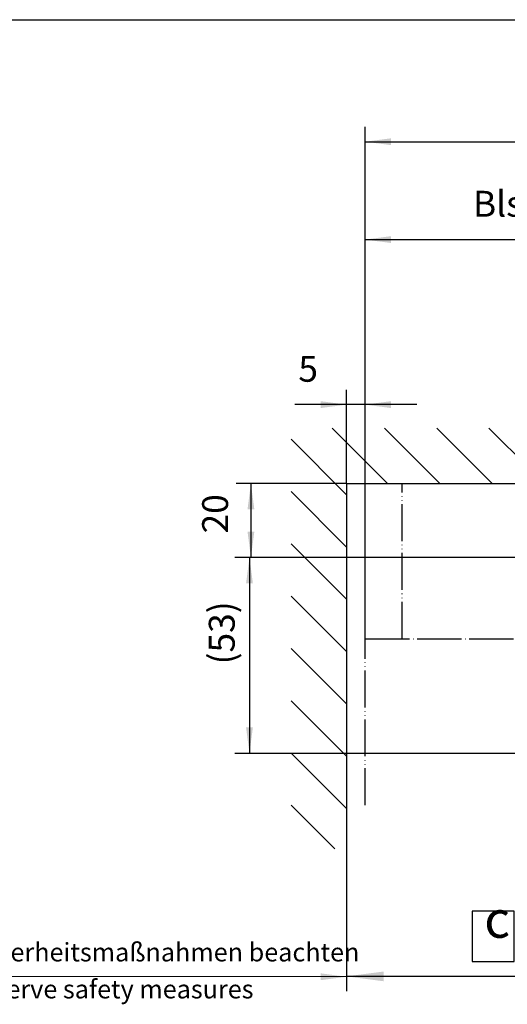
# Model space of a CAD drawing. Units: inches. Extents: x 72 to 1291, y 591 to 1413.
# Drawn here: x 552 to 684, y 1145 to 1411 of the extents above; entities that cross this region are included whole.
import ezdxf

# ---------------------------------------------------------------- set-up
doc = ezdxf.new("R2010")
doc.units = ezdxf.units.IN
for name, pattern in [('DASH_CENTER', [14, 11, -1, 1, -1]), ('DOT_CENTER', [14, 12, -1, 0, -1]), ('PHANTOM', [13, 10, -1, 0, -1, 0, -1])]:
    doc.linetypes.add(name, pattern=pattern)
doc.layers.add('1', color=7, linetype='Continuous')
doc.styles.add('CONVERTER_12', font='txt.shx', dxfattribs={"width": 0.72})
doc.dimstyles.new('ME10_DIM_30', dxfattribs={"dimtxt": 10, "dimasz": 10, "dimexe": 4, "dimexo": 0, "dimgap": 4, "dimtad": 1, "dimdsep": 46, "dimtxsty": 'CONVERTER_12', "dimsah": 1, "dimcen": 0.09, "dimclrd": 3, "dimclre": 3, "dimclrt": 1, "dimadec": 0, "dimazin": 0, "dimtfac": 1, "dimtdec": 4, "dimtmove": 0, "dimatfit": 3, "dimfxl": 0, "dimtolj": 1, "dimtzin": 0, "dimarcsym": 0})
doc.dimstyles.new('ME10_DIM_33', dxfattribs={"dimtxt": 7, "dimasz": 7, "dimexe": 4, "dimexo": 0, "dimgap": 4, "dimtad": 1, "dimdsep": 46, "dimtxsty": 'CONVERTER_12', "dimsah": 1, "dimcen": 0.09, "dimclrd": 3, "dimclre": 3, "dimclrt": 4, "dimadec": 0, "dimazin": 0, "dimtfac": 1, "dimtdec": 4, "dimtmove": 0, "dimatfit": 3, "dimfxl": 0, "dimtolj": 1, "dimtzin": 0, "dimarcsym": 0})
doc.dimstyles.new('ME10_DIM_54', dxfattribs={"dimtxt": 7, "dimasz": 7, "dimexe": 4, "dimexo": 0, "dimgap": 4, "dimtad": 1, "dimdsep": 46, "dimtxsty": 'CONVERTER_12', "dimsah": 1, "dimcen": 0.09, "dimclrd": 3, "dimclre": 3, "dimclrt": 4, "dimadec": 0, "dimazin": 0, "dimtfac": 1, "dimtdec": 4, "dimtmove": 0, "dimatfit": 3, "dimfxl": 0, "dimtolj": 1, "dimtzin": 0, "dimarcsym": 0})
doc.dimstyles.new('ME10_DIM_55', dxfattribs={"dimtxt": 7, "dimasz": 7, "dimexe": 4, "dimexo": 0, "dimgap": 4, "dimtad": 1, "dimdsep": 46, "dimtxsty": 'CONVERTER_12', "dimsah": 1, "dimcen": 0.09, "dimclrd": 3, "dimclre": 3, "dimclrt": 4, "dimadec": 0, "dimazin": 0, "dimtfac": 1, "dimtdec": 4, "dimtmove": 0, "dimatfit": 3, "dimfxl": 0, "dimtolj": 1, "dimtzin": 0, "dimarcsym": 0})
doc.dimstyles.new('ME10_DIM_56', dxfattribs={"dimtxt": 7, "dimasz": 7, "dimexe": 4, "dimexo": 0, "dimgap": 4, "dimtad": 1, "dimdsep": 46, "dimtxsty": 'CONVERTER_12', "dimsah": 1, "dimcen": 0.09, "dimclrd": 3, "dimclre": 3, "dimclrt": 4, "dimadec": 0, "dimazin": 0, "dimtfac": 1, "dimtdec": 4, "dimtmove": 0, "dimatfit": 3, "dimfxl": 0, "dimtolj": 1, "dimtzin": 0, "dimarcsym": 0})
doc.dimstyles.new('ME10_DIM_66', dxfattribs={"dimtxt": 7, "dimasz": 7, "dimexe": 4, "dimexo": 0, "dimgap": 4, "dimtad": 1, "dimdsep": 46, "dimtxsty": 'CONVERTER_12', "dimsah": 1, "dimcen": 0.09, "dimclrd": 3, "dimclre": 3, "dimclrt": 4, "dimadec": 0, "dimazin": 0, "dimtfac": 1, "dimtdec": 4, "dimtmove": 0, "dimatfit": 3, "dimfxl": 0, "dimtolj": 1, "dimtzin": 0, "dimarcsym": 0})
doc.dimstyles.get("Standard").update_dxf_attribs({"dimtxt": 0.18, "dimasz": 0.18, "dimexe": 0.18, "dimexo": 0.0625, "dimgap": 0.09, "dimtad": 0, "dimtih": 1, "dimtoh": 1, "dimdec": 4, "dimzin": 0, "dimdsep": 46, "dimtxsty": 'Standard', "dimcen": 0.09, "dimadec": 0, "dimazin": 0, "dimtfac": 1, "dimtdec": 4, "dimtofl": 0, "dimtmove": 0, "dimatfit": 3, "dimfxl": 0, "dimtolj": 1, "dimtzin": 0, "dimarcsym": 0})

# ---------------------------------------------------------------- blocks, each defined once
blk = doc.blocks.new('a2kl', base_point=(319.77, 295.65))
at = {"color": 2, "linetype": 'Continuous'}
blk.add_line((145.77, 705.65), (729.77, 705.65), dxfattribs=at)
blk = doc.blocks.new('rahmen', base_point=(291.53, 591.3))
at = {"layer": '1', "xscale": 2, "yscale": 2, "zscale": 2}
blk.add_blockref('a2kl', (465.53, 591.3), dxfattribs=at)
blk = doc.blocks.new('*D60')
at = {"layer": '1', "color": 3, "linetype": 'Continuous'}
for p, q in [((714.54, 1208.85), (714.54, 1148.53)), ((640.54, 1186.99), (640.54, 1148.53)), ((714.54, 1152.53), (640.54, 1152.53))]:
    blk.add_line(p, q, dxfattribs=at)
at = {"layer": '1', "color": 3}
for points in [[(650.54, 1153.84), (650.54, 1151.21), (640.54, 1152.53)], [(704.54, 1151.21), (704.54, 1153.84), (714.54, 1152.53)]]:
    blk.add_solid(points, dxfattribs=at)
at = {"layer": '1', "color": 1, "insert": (677.8, 1159.85), "char_height": 10, "attachment_point": 7, "rotation": 0.0001, "line_spacing_factor": 0.60024, "style": 'CONVERTER_12'}
blk.add_mtext('c', dxfattribs=at)
blk = doc.blocks.new('*D63')
at = {"layer": '1', "color": 3, "linetype": 'Continuous'}
for p, q in [((645.54, 1243.85), (645.54, 1382.29)), ((1248.44, 1243.85), (1248.44, 1382.29)), ((645.54, 1378.29), (1248.44, 1378.29))]:
    blk.add_line(p, q, dxfattribs=at)
at = {"layer": '1', "color": 3}
for points in [[(652.54, 1379.21), (652.54, 1377.37), (645.54, 1378.29)], [(1241.44, 1377.37), (1241.44, 1379.21), (1248.44, 1378.29)]]:
    blk.add_solid(points, dxfattribs=at)
at = {"layer": '1', "color": 4, "insert": (860.12, 1394.39), "char_height": 7, "attachment_point": 7, "rotation": 0.0001, "line_spacing_factor": 0.60024, "style": 'CONVERTER_12'}
blk.add_mtext('Antriebslänge AL', dxfattribs=at)
at = {"layer": '1', "color": 3, "insert": (872.8, 1383.79), "char_height": 7, "attachment_point": 7, "rotation": 0.0001, "line_spacing_factor": 0.60024, "style": 'CONVERTER_12'}
blk.add_mtext('drive length AL', dxfattribs=at)
blk = doc.blocks.new('*D84')
at = {"layer": '1', "color": 3, "linetype": 'Continuous'}
for p, q in [((640.54, 1285.85), (610.65, 1285.85)), ((614.65, 1285.85), (614.65, 1265.85)), ((683.52, 1265.85), (610.65, 1265.85))]:
    blk.add_line(p, q, dxfattribs=at)
at = {"layer": '1', "color": 3}
for points in [[(615.58, 1278.85), (613.73, 1278.85), (614.65, 1285.85)], [(613.73, 1272.85), (615.58, 1272.85), (614.65, 1265.85)]]:
    blk.add_solid(points, dxfattribs=at)
at = {"layer": '1', "color": 4, "insert": (610.65, 1272.34), "char_height": 7, "attachment_point": 7, "rotation": 90, "line_spacing_factor": 0.60024, "style": 'CONVERTER_12'}
blk.add_mtext('20', dxfattribs=at)
blk = doc.blocks.new('*D85')
at = {"layer": '1', "color": 3, "linetype": 'Continuous'}
for p, q in [((683.52, 1265.85), (610.26, 1265.85)), ((614.26, 1265.85), (614.26, 1212.85)), ((862.89, 1212.85), (610.26, 1212.85))]:
    blk.add_line(p, q, dxfattribs=at)
at = {"layer": '1', "color": 3}
for points in [[(615.18, 1258.85), (613.34, 1258.85), (614.26, 1265.85)], [(613.34, 1219.85), (615.18, 1219.85), (614.26, 1212.85)]]:
    blk.add_solid(points, dxfattribs=at)
at = {"layer": '1', "color": 4, "insert": (610.26, 1236.91), "char_height": 7, "attachment_point": 7, "rotation": 90, "line_spacing_factor": 0.60024, "style": 'CONVERTER_12'}
blk.add_mtext('\\C4;(\\C4;53\\C4;)', dxfattribs=at)
blk = doc.blocks.new('*D86')
at = {"layer": '1', "color": 3, "linetype": 'Continuous'}
for p, q in [((645.54, 1243.85), (645.54, 1355.82)), ((709.54, 1324.95), (709.54, 1355.82)), ((645.54, 1351.82), (709.54, 1351.82)), ((709.54, 1285.85), (709.54, 1316.93))]:
    blk.add_line(p, q, dxfattribs=at)
at = {"layer": '1', "color": 3}
for points in [[(652.54, 1352.74), (652.54, 1350.9), (645.54, 1351.82)], [(702.54, 1350.9), (702.54, 1352.74), (709.54, 1351.82)]]:
    blk.add_solid(points, dxfattribs=at)
at = {"layer": '1', "color": 4, "insert": (674.74, 1355.82), "char_height": 7, "attachment_point": 7, "rotation": 0.0001, "line_spacing_factor": 0.60024, "style": 'CONVERTER_12'}
blk.add_mtext('Bls', dxfattribs=at)
blk = doc.blocks.new('*D96')
at = {"layer": '1', "color": 3, "linetype": 'Continuous'}
for p, q in [((640.54, 1285.85), (640.54, 1311.18)), ((645.54, 1243.85), (645.54, 1311.18)), ((640.54, 1307.18), (626.54, 1307.18)), ((645.54, 1307.18), (640.54, 1307.18)), ((659.54, 1307.18), (645.54, 1307.18))]:
    blk.add_line(p, q, dxfattribs=at)
at = {"layer": '1', "color": 3}
for points in [[(633.54, 1306.26), (633.54, 1308.11), (640.54, 1307.18)], [(652.54, 1308.11), (652.54, 1306.26), (645.54, 1307.18)]]:
    blk.add_solid(points, dxfattribs=at)
at = {"layer": '1', "color": 4, "insert": (627.49, 1311.18), "char_height": 7, "attachment_point": 7, "rotation": 0.0001, "line_spacing_factor": 0.60024, "style": 'CONVERTER_12'}
blk.add_mtext('5', dxfattribs=at)

msp = doc.modelspace()

# ---------------------------------------------------------------- hatches: boundary and pattern name
at = {"layer": '1', "linetype": 'Continuous'}
h = msp.add_hatch(dxfattribs=at)
h.set_pattern_fill('_USER', color=3, scale=10, angle=135, pattern_type=0)
h.set_pattern_definition([(135, (0, 0), (-7.07107, -7.07107), [])])
h.paths.add_polyline_path([(709.542, 1285.851), (640.542, 1285.851), (640.542, 1186.993), (625.542, 1186.993), (625.542, 1300.851), (694.542, 1300.851), (694.542, 1318.365), (709.542, 1318.365)])
h.paths.add_polyline_path([(694.136, 1309.281), (702.536, 1309.281), (702.536, 1317.681), (694.136, 1317.681)], flags=16)

# ---------------------------------------------------------------- linework, layer by layer
at = {"color": 7, "linetype": 'DASH_CENTER'}
msp.add_line((884.891, 1265.85), (683.521, 1265.85), dxfattribs=at)
at = {"layer": '1', "color": 2, "linetype": 'Continuous'}
for q in [(640.542, 1186.993), (709.542, 1285.851)]:
    msp.add_line((640.542, 1285.851), q, dxfattribs=at)
at = {"layer": '1', "color": 7, "linetype": 'PHANTOM'}
for p, q in [((655.542, 1243.851), (655.542, 1285.851)), ((645.542, 1198.851), (645.542, 1243.851))]:
    msp.add_line(p, q, dxfattribs=at)
at = {"layer": '1', "color": 7, "linetype": 'DOT_CENTER'}
msp.add_line((645.542, 1243.851), (810.847, 1243.851), dxfattribs=at)
at = {"layer": '1', "color": 1}
msp.add_lwpolyline([(674.477, 1170.178), (674.477, 1156.528), (685.927, 1156.528), (685.927, 1170.178)], close=True, dxfattribs=at)
at = {"layer": '1', "color": 3}
msp.add_solid([(633.541, 1151.509), (633.543, 1153.352), (640.542, 1152.424)], dxfattribs=at)

# ---------------------------------------------------------------- block references
msp.add_blockref('rahmen', (291.532, 591.296))

# ---------------------------------------------------------------- texts
at = {"layer": '1', "color": 3, "insert": (536.028, 1145.01), "char_height": 5, "attachment_point": 7, "line_spacing_factor": 1.20048, "style": 'CONVERTER_12'}
msp.add_mtext('Sicherheitsmaßnahmen beachten\\PObserve safety measures', dxfattribs=at)

# ---------------------------------------------------------------- dimensions: what is measured, and where the dimension line sits
at = {"layer": '1'}
for base, p1, p2, text, dimstyle, picture, middle in [((645.542, 1378.288), (1248.441, 1243.851), (645.542, 1243.851), 'Antriebslänge AL\\S^  drive length AL;', 'ME10_DIM_33', '*D63', (895.747, 1391.838)), ((645.542, 1351.819), (709.542, 1285.851), (645.542, 1243.851), 'Bls', 'ME10_DIM_56', '*D86', (680.202, 1359.319)), ((714.542, 1152.528), (640.542, 1186.993), (714.542, 1208.85), 'c', 'ME10_DIM_30', '*D60', (680.202, 1163.353))]:
    dim = msp.add_linear_dim(base=base, p1=p1, p2=p2, text=text, dimstyle=dimstyle, dxfattribs=at)
    dim.commit()
    dim.dimension.update_dxf_attribs({"geometry": picture, "text_midpoint": middle, "text_rotation": 0.00014})
dim = msp.add_linear_dim(base=(645.542, 1307.185), p1=(640.542, 1285.851), p2=(645.542, 1243.851), dimstyle='ME10_DIM_66', dxfattribs=at)
dim.commit()
dim.dimension.update_dxf_attribs({"geometry": '*D96', "text_midpoint": (629.167, 1314.685), "text_rotation": 0.00014})
dim = msp.add_linear_dim(base=(614.654, 1285.851), p1=(683.521, 1265.85), p2=(640.542, 1285.851), angle=90, dimstyle='ME10_DIM_54', dxfattribs=at)
dim.commit()
dim.dimension.update_dxf_attribs({"geometry": '*D84', "text_midpoint": (607.154, 1276.54), "text_rotation": 90})
dim = msp.add_linear_dim(base=(614.261, 1265.85), p1=(862.891, 1212.85), p2=(683.521, 1265.85), angle=90, dimstyle='ME10_DIM_55', override={"dimpost": '(<>)'}, dxfattribs=at)
dim.commit()
dim.dimension.update_dxf_attribs({"geometry": '*D85', "text_midpoint": (606.761, 1246.845), "text_rotation": 90})

# ---------------------------------------------------------------- leaders
at = {"layer": '1', "color": 3, "linetype": 'Continuous', "has_arrowhead": 0}
msp.add_leader([(640.542, 1152.424), (535.183, 1152.528)], dimstyle='Standard', dxfattribs=at)

doc.saveas('drawing.dxf')
